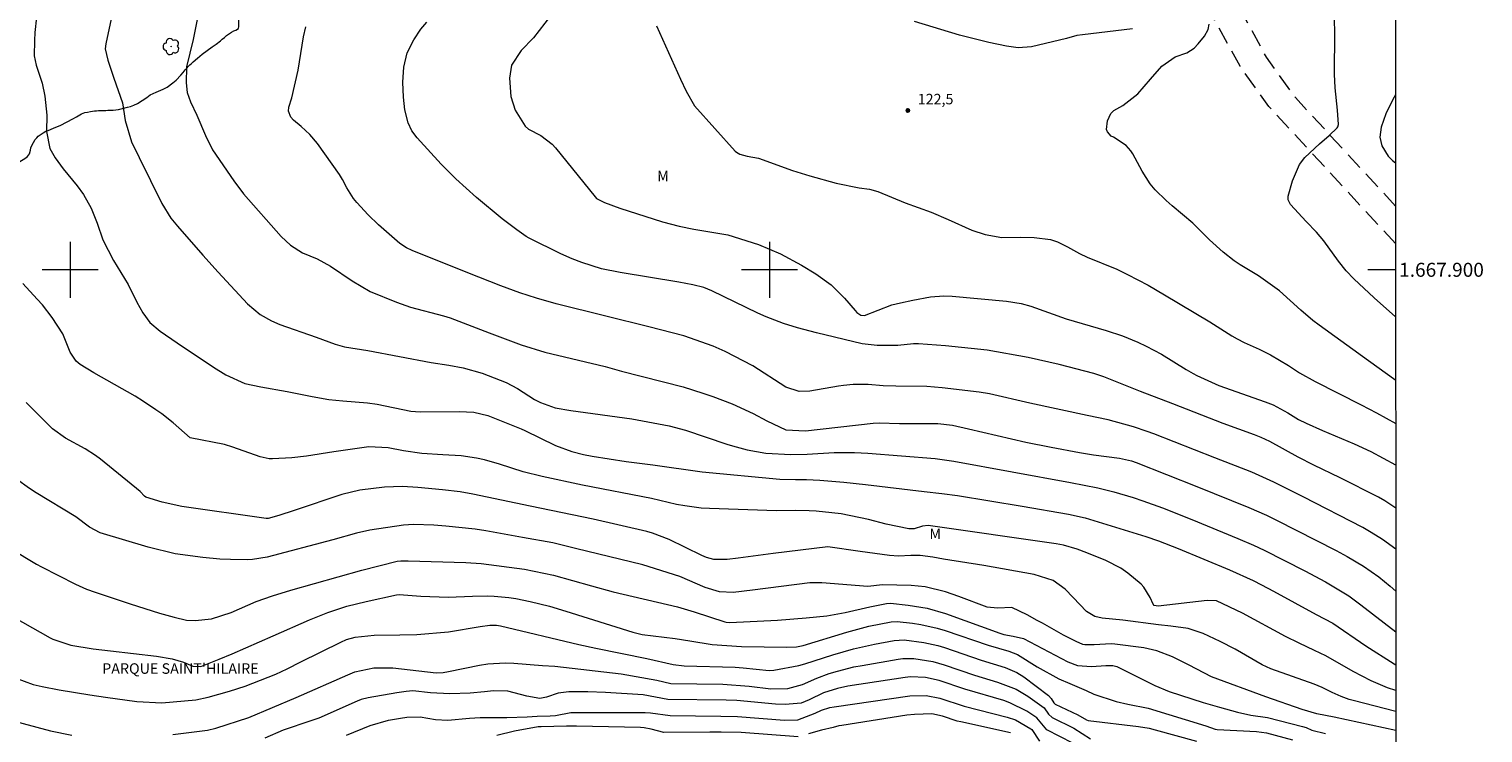
# Model space of a CAD drawing. Units: metres. Extents: x 291791 to 292306, y 1667701 to 1668266.
# Drawn here: x 292094 to 292302, y 1667834 to 1667934 of the extents above; entities that cross this region are included whole.
import ezdxf
from ezdxf.enums import TextEntityAlignment as Align

# ---------------------------------------------------------------- set-up
doc = ezdxf.new("R2010")
doc.units = ezdxf.units.M
doc.header["$MEASUREMENT"] = 0
doc.linetypes.add('HIDDEN', pattern=[0.375, 0.25, -0.125])
for name, color, linetype, lineweight in [('Articulacao', 7, 'Continuous', 18), ('Coordenadas', 7, 'Continuous', 9), ('Malha_Coordenadas', 7, 'Continuous', 15), ('Nao_Pavimentada_S_Mfio', 10, 'HIDDEN', 15), ('Topon_Praca_Parque', 7, 'Continuous', 9)]:
    doc.layers.add(name, color=color, linetype=linetype, lineweight=lineweight)
for name, color, linetype, lineweight, true_color in [('Arvores_Isoladas', 7, 'Continuous', 18, 0x00ff33), ('Curvas_Intermediarias', 7, 'Continuous', 9, 0x783c14), ('Curvas_Mestras', 7, 'Continuous', 20, 0x783c14), ('Pto_Cotado', 7, 'Continuous', 9, 0x783c14), ('Topon_Pto_Cotado', 7, 'Continuous', 9, 0x783c14), ('Topon_Vegetacao', 7, 'Continuous', 9, 0x00ff33), ('Vegetacao', 7, 'Orla8', 9, 0x00ff33)]:
    doc.layers.add(name, color=color, linetype=linetype, lineweight=lineweight, true_color=true_color)
doc.styles.add('Arial', font='arial.ttf', dxfattribs={"height": 1.5})
doc.styles.get("Standard").update_dxf_attribs({"font": 'arial.ttf'})
doc.linetypes.add('Orla8', pattern='A,6,-0.5,["V",Standard,S=1,R=0,X=-0.5,Y=-1],-0.5,6,-0.5,["V",Standard,S=1,R=0,X=-0.5,Y=-1],-0.5', length=14)

# ---------------------------------------------------------------- blocks, each defined once
blk = doc.blocks.new('Cotas')
at = {"layer": 'Pto_Cotado'}
blk.add_hatch(color=256, dxfattribs=at).paths.add_polyline_path([(0, 0.24, 1), (0, -0.24, 1)])
at = {"layer": 'Pto_Cotado', "lineweight": -3}
blk.add_lwpolyline([(0, -0.24, -1), (0, 0.24, -1)], format="xyb", close=True, dxfattribs=at)
blk = doc.blocks.new('Arvore')
at = {"layer": 'Arvores_Isoladas'}
blk.add_lwpolyline([(-0.72, 0.49, 0.872324), (-0.72, -0.55, 0.862983), (0.28, -0.83, 0.900105), (0.89, 0.03, 0.863155), (0.26, 0.86, 0.882486)], format="xyb", close=True, dxfattribs=at)
blk.add_circle((0, 0), 0.0286, dxfattribs=at)

msp = doc.modelspace()

# ---------------------------------------------------------------- linework, layer by layer
at = {"layer": 'Articulacao', "flags": 128}
msp.add_lwpolyline([(291807.35, 1668260.61), (292289.27, 1668260.96), (292289.66, 1667706.69), (291807.77, 1667706.34), (291807.35, 1668260.61)], close=True, dxfattribs=at)
at = {"layer": 'Curvas_Intermediarias', "flags": 128}
for points, elevation in [([(292095.17, 1667936.1), (292094.93, 1667933.91), (292094.87, 1667932.8), (292094.83, 1667930.6), (292095.14, 1667929.25), (292095.96, 1667926.66), (292096.35, 1667924.81), (292096.63, 1667922.08), (292096.61, 1667919.75), (292097.07, 1667917.33), (292097.85, 1667916.01), (292099, 1667914.43), (292100.98, 1667912.01), (292101.88, 1667910.78), (292102.99, 1667908.79), (292103.83, 1667906.67), (292104.65, 1667904.28), (292106.2, 1667901.33), (292108.27, 1667897.88), (292109.52, 1667895.38), (292110.35, 1667893.85), (292111.37, 1667892.45), (292112.87, 1667891.23), (292115.27, 1667889.57), (292120.5, 1667886.09), (292122.24, 1667885), (292124.94, 1667883.74), (292127.26, 1667883.26), (292131.03, 1667882.58), (292134.59, 1667881.88), (292136.97, 1667881.45), (292138.95, 1667881.25), (292142.5, 1667881), (292143.9, 1667880.78), (292148.68, 1667879.81), (292150.03, 1667879.71), (292155.61, 1667879.75), (292157.7, 1667879.66), (292159.72, 1667879.15), (292164.47, 1667877.28), (292165.01, 1667877.05), (292169.38, 1667874.87), (292171.73, 1667874.02), (292173.39, 1667873.6), (292174.65, 1667873.37), (292179.49, 1667872.62), (292183.32, 1667872.14), (292190.34, 1667871.12), (292201.47, 1667870.08), (292203.72, 1667870.03), (292205.29, 1667870.04), (292207.18, 1667869.95), (292210.61, 1667869.65), (292213.73, 1667869.32), (292222.1, 1667868.29), (292224.64, 1667868.03), (292226.89, 1667867.72), (292236.1, 1667866.22), (292242.74, 1667865.08), (292245.13, 1667864.56), (292253.8, 1667861.86), (292255.61, 1667861.26), (292258.42, 1667860.16), (292265.75, 1667857.12), (292269.14, 1667855.59), (292270.34, 1667854.99), (292272.07, 1667854.07), (292278.15, 1667850.74), (292280.53, 1667849.48), (292285.26, 1667846.25), (292289.32, 1667843.69), (292289.57, 1667843.54)], 116), ([(292168.69, 1667936.31), (292166.23, 1667933.16), (292164.46, 1667931.36), (292163.11, 1667929.23), (292162.8, 1667927.4), (292163, 1667924.75), (292163.63, 1667922.82), (292165.06, 1667920.53), (292165.51, 1667920.11), (292167.3, 1667919.18), (292168.92, 1667917.94), (292169.38, 1667917.43), (292175.04, 1667910.41), (292175.24, 1667910.21), (292176.41, 1667909.64), (292178.57, 1667908.81), (292184.67, 1667906.88), (292187.09, 1667906.23), (292189.19, 1667905.8), (292194.03, 1667904.99), (292198.41, 1667903.64), (292201.57, 1667902.3), (292204.58, 1667900.65), (292206.6, 1667899.42), (292208.79, 1667897.84), (292210.7, 1667895.94), (292212.22, 1667894.19), (292212.5, 1667893.91), (292213.05, 1667893.52), (292213.59, 1667893.49), (292217.5, 1667894.97), (292218.74, 1667895.29), (292220.48, 1667895.67), (292223, 1667896.12), (292224.94, 1667896.27), (292226.11, 1667896.21), (292233.89, 1667895.52), (292236, 1667895.19), (292237.38, 1667894.82), (292242.43, 1667893), (292248.14, 1667891.33), (292250.48, 1667890.57), (292252.67, 1667889.66), (292253.86, 1667889.09), (292256.03, 1667887.93), (292259.58, 1667885.75), (292260.57, 1667885.17), (292261.08, 1667884.91), (292264.26, 1667883.44), (292270.88, 1667881.15), (292272, 1667880.71), (292274.11, 1667879.56), (292275.66, 1667878.62), (292276.73, 1667878.06), (292279.07, 1667877.01), (292283.62, 1667875.14), (292285.99, 1667874.03), (292289.52, 1667872.1), (292289.55, 1667872.09)], 121), ([(292105.84, 1667935.86), (292105.06, 1667932.32), (292105.01, 1667931.58), (292105.38, 1667929.96), (292106.21, 1667927.37), (292107.47, 1667923.89), (292107.85, 1667921.32), (292108.75, 1667918.3), (292109.85, 1667916.03), (292113.11, 1667909.5), (292114.39, 1667907.39), (292115.31, 1667906.23), (292118.94, 1667902.08), (292121.13, 1667899.68), (292125.36, 1667895.13), (292127.15, 1667893.6), (292128.75, 1667892.69), (292129.97, 1667892.18), (292135.15, 1667890.35), (292137.9, 1667889.39), (292139.22, 1667889), (292142.56, 1667888.46), (292151.62, 1667886.75), (292154.11, 1667886.37), (292156.18, 1667885.97), (292158.88, 1667885.24), (292162.32, 1667883.9), (292163.94, 1667883.01), (292166.38, 1667881.46), (292167.24, 1667881.03), (292169.35, 1667880.28), (292171.6, 1667879.87), (292180.32, 1667878.69), (292185.63, 1667877.71), (292187.98, 1667877.08), (292193.88, 1667875.09), (292194.71, 1667874.83), (292196.81, 1667874.27), (292199.47, 1667873.77), (292203.03, 1667873.58), (292205.36, 1667873.66), (292209.24, 1667873.87), (292212.14, 1667873.89), (292214.07, 1667873.81), (292223.66, 1667873.04), (292226.33, 1667872.65), (292243.05, 1667869.6), (292246.93, 1667868.85), (292249.22, 1667868.27), (292251.98, 1667867.44), (292253.39, 1667866.98), (292256.18, 1667865.97), (292260.4, 1667864.3), (292266.95, 1667861.6), (292269.18, 1667860.64), (292270.74, 1667859.91), (292276.52, 1667856.98), (292279.51, 1667855.4), (292282.82, 1667853.39), (292284.56, 1667852.13), (292289.56, 1667848.26)], 117), ([(292118.19, 1667936.04), (292117.56, 1667932.91), (292116.63, 1667929.03), (292116.56, 1667926.71), (292116.69, 1667925.33), (292117.17, 1667924.03), (292118.09, 1667922.12), (292119.33, 1667919.22), (292120.32, 1667917.15), (292123.38, 1667912.7), (292124.79, 1667910.86), (292130.16, 1667904.76), (292131.48, 1667903.53), (292133.22, 1667902.43), (292135.29, 1667901.57), (292137.23, 1667900.5), (292140.29, 1667898.41), (292142.9, 1667896.92), (292146.66, 1667895.37), (292148.65, 1667894.66), (292153.38, 1667893.44), (292154.34, 1667893.12), (292159.89, 1667891.01), (292164.48, 1667889.26), (292167.86, 1667888.23), (292176.5, 1667886.16), (292178.82, 1667885.49), (292187.63, 1667883.25), (292190.47, 1667882.38), (292191.87, 1667881.9), (292194.65, 1667880.83), (292197.65, 1667879.47), (292199.63, 1667878.4), (292202.32, 1667877.13), (292205.14, 1667877), (292214.82, 1667878.1), (292215.69, 1667878.13), (292218.58, 1667878.04), (292224.07, 1667878.03), (292226.15, 1667877.77), (292228.43, 1667877.28), (292236.66, 1667875.38), (292240.25, 1667874.63), (292244.33, 1667873.87), (292246.32, 1667873.55), (292250.06, 1667873.08), (292251.77, 1667872.69), (292252.43, 1667872.46), (292261.12, 1667869), (292268.55, 1667866), (292271.04, 1667864.91), (292272.48, 1667864.2), (292281.01, 1667859.86), (292282.58, 1667859.01), (292284.95, 1667857.65), (292287.11, 1667856.09), (292288.73, 1667854.77), (292289.56, 1667854.06)], 118), ([(292289.55, 1667860.08), (292287.67, 1667861.46), (292286.03, 1667862.47), (292284.83, 1667863.14), (292276.32, 1667867.55), (292272.11, 1667869.66), (292268.98, 1667871.07), (292263.69, 1667873.1), (292254.94, 1667876.53), (292253.98, 1667876.89), (292252.03, 1667877.55), (292248.44, 1667878.53), (292245.41, 1667879.15), (292237.22, 1667880.95), (292231.46, 1667882.27), (292229.99, 1667882.53), (292224.68, 1667883.15), (292222.48, 1667883.33), (292218.06, 1667883.35), (292216.23, 1667883.4), (292214.08, 1667883.62), (292211.97, 1667883.59), (292210.56, 1667883.45), (292209.87, 1667883.35), (292205.76, 1667882.65), (292204.22, 1667882.61), (292202.31, 1667883.22), (292197.62, 1667886.25), (292193.67, 1667888.31), (292191.91, 1667889.09), (292187.76, 1667890.55), (292182.74, 1667891.87), (292176.57, 1667893.36), (292169.47, 1667895.13), (292166.67, 1667895.94), (292164.28, 1667896.72), (292161.59, 1667897.72), (292156.87, 1667899.55), (292148.88, 1667902.76), (292148.09, 1667903.12), (292147.11, 1667903.75), (292144.09, 1667906.41), (292142.6, 1667907.87), (292140.98, 1667909.62), (292140.51, 1667910.18), (292139.55, 1667911.74), (292138.94, 1667912.91), (292138.48, 1667913.62), (292135.35, 1667918.05), (292134.27, 1667919.36), (292133, 1667920.5), (292131.91, 1667921.38), (292131.53, 1667921.84), (292131.21, 1667922.66), (292131.27, 1667923.24), (292131.68, 1667924.59), (292132.6, 1667928.53), (292133.34, 1667933.3), (292133.69, 1667934.72)], 119), ([(292183.83, 1667934.89), (292187.28, 1667927.27), (292188.09, 1667925.55), (292189.27, 1667923.42), (292195.09, 1667916.98), (292195.29, 1667916.8), (292195.74, 1667916.51), (292196.81, 1667916.23), (292198.41, 1667915.96), (292203.27, 1667914.21), (292205.74, 1667913.44), (292209.5, 1667912.36), (292212.81, 1667911.7), (292214.31, 1667911.52), (292215.5, 1667911.17), (292219.37, 1667909.59), (292223.11, 1667908.22), (292225.55, 1667907.21), (292228.93, 1667905.66), (292230.85, 1667905.05), (292233.2, 1667904.62), (292235.84, 1667904.67), (292237.83, 1667904.61), (292240.15, 1667904.31), (292241.17, 1667904), (292242.6, 1667903.26), (292244.3, 1667902.32), (292245.41, 1667901.82), (292249.66, 1667900.07), (292251.18, 1667899.33), (292254.13, 1667897.79), (292256.49, 1667896.44), (292262.96, 1667892.55), (292266.12, 1667890.55), (292266.85, 1667890.12), (292267.87, 1667889.61), (292269.99, 1667888.66), (292271.62, 1667887.86), (292274.19, 1667886.31), (292275.8, 1667885.29), (292278, 1667884.03), (292284.6, 1667880.72), (292286.79, 1667879.57), (292289.54, 1667878.02)], 122), ([(292251.9, 1667934.46), (292244.74, 1667933.6), (292243.96, 1667933.47), (292242.44, 1667933.07), (292237.44, 1667931.85), (292235.54, 1667931.73), (292233.86, 1667931.95), (292231.34, 1667932.47), (292227.17, 1667933.55), (292220.72, 1667935.47)], 122), ([(292289.54, 1667884.17), (292285.64, 1667886.97), (292278.57, 1667892.07), (292277.68, 1667892.76), (292275.97, 1667894.21), (292272.91, 1667896.98), (292269.91, 1667899.12), (292267.29, 1667900.71), (292266.44, 1667901.28), (292264.85, 1667902.54), (292262.91, 1667904.29), (292260.55, 1667906.65), (292257.56, 1667909.16), (292256.73, 1667909.9), (292255.15, 1667911.44), (292254.44, 1667912.27), (292253.26, 1667914.12), (292251.96, 1667916.56), (292251.68, 1667917), (292250.99, 1667917.76), (292249.17, 1667918.94), (292248.85, 1667919.11), (292248.3, 1667919.7), (292248.2, 1667920.07), (292248.34, 1667921.27), (292248.82, 1667922.34), (292249.23, 1667922.75), (292250.52, 1667923.5), (292252.65, 1667925.14), (292254.45, 1667927.27), (292256.1, 1667929.09), (292257.99, 1667930.45), (292259.68, 1667931.02), (292260.71, 1667931.69), (292261.27, 1667932.31), (292262.18, 1667933.39), (292262.73, 1667934.34), (292262.84, 1667935.13)], 123), ([(292289.53, 1667893.27), (292286.46, 1667895.98), (292283.54, 1667898.72), (292282.46, 1667899.84), (292281.38, 1667901.22), (292279.28, 1667904.16), (292278.23, 1667905.36), (292276.74, 1667906.9), (292274.49, 1667909.33), (292274.16, 1667909.99), (292274.17, 1667910.53), (292274.76, 1667912.72), (292275.79, 1667915.07), (292276.56, 1667916.07), (292278.66, 1667918), (292280.01, 1667919.18), (292281.16, 1667920.27), (292281.26, 1667920.42), (292281.37, 1667920.78), (292281.23, 1667922.8), (292280.9, 1667926), (292280.77, 1667927.97), (292280.82, 1667933.9), (292280.77, 1667935.71)], 124), ([(292289.57, 1667836.86), (292283.47, 1667838.44), (292282.88, 1667838.6), (292281.74, 1667839), (292280.43, 1667839.56), (292279.01, 1667840.29), (292277.9, 1667840.76), (292271.68, 1667842.98), (292270.42, 1667843.54), (292266.59, 1667845.75), (292264.45, 1667846.87), (292262, 1667848.03), (292259.85, 1667848.72), (292257.36, 1667849.05), (292255.64, 1667849.24), (292250.53, 1667849.94), (292247.54, 1667850.21), (292246.51, 1667850.46), (292245.33, 1667851.17), (292243.43, 1667853.18), (292242.29, 1667854.34), (292240.54, 1667855.58), (292237.86, 1667856.45), (292230.62, 1667857.73), (292224.86, 1667858.65), (292223.33, 1667858.94), (292221.55, 1667859.15), (292220.18, 1667859.15), (292218.44, 1667859.08), (292217.13, 1667859.16), (292212.95, 1667859.72), (292208.31, 1667860.39), (292200.51, 1667859.44), (292197.63, 1667859.08), (292195.51, 1667858.76), (292193.92, 1667858.58), (292192.05, 1667858.57), (292191, 1667858.88), (292190.31, 1667859.17), (292185.66, 1667861.45), (292183.28, 1667862.37), (292182.45, 1667862.59), (292174.75, 1667864.37), (292165.77, 1667866.19), (292157.57, 1667867.94), (292155.73, 1667868.25), (292153.25, 1667868.54), (292149.7, 1667868.86), (292147.53, 1667869), (292144.94, 1667868.92), (292141.41, 1667868.51), (292138.82, 1667867.87), (292132, 1667865.58), (292129.84, 1667864.89), (292128.3, 1667864.44), (292128.01, 1667864.43), (292115.95, 1667866.15), (292113.16, 1667866.78), (292110.81, 1667867.51), (292110.6, 1667867.66), (292110.01, 1667868.3), (292104.3, 1667872.92), (292103.61, 1667873.45), (292102.14, 1667874.41), (292099.33, 1667875.95), (292097.46, 1667877.26), (292093.67, 1667881.03)], 114), ([(292289.57, 1667834.15), (292280.74, 1667836.04), (292278.28, 1667836.53), (292276.17, 1667837.14), (292270.97, 1667838.96), (292263.2, 1667841.83), (292260.02, 1667843.48), (292257.6, 1667844.67), (292255.37, 1667845.53), (292253.54, 1667845.97), (292249.39, 1667846.47), (292248.85, 1667846.51), (292246.44, 1667846.38), (292245.07, 1667846.37), (292244.8, 1667846.44), (292243.84, 1667846.86), (292242.05, 1667847.75), (292239.03, 1667849.49), (292238.27, 1667849.89), (292236.84, 1667850.7), (292234.64, 1667851.73), (292232.58, 1667851.64), (292231.12, 1667851.78), (292227.04, 1667853.32), (292225.14, 1667853.96), (292222.24, 1667854.68), (292220.26, 1667854.86), (292216.14, 1667854.97), (292214.04, 1667854.73), (292207.47, 1667855.27), (292205.78, 1667855.24), (292197.55, 1667854.2), (292194.78, 1667853.89), (292192.85, 1667853.95), (292190.79, 1667854.6), (292187.17, 1667856.16), (292181.88, 1667857.84), (292172.24, 1667860.16), (292169.01, 1667860.99), (292164.67, 1667861.72), (292159.41, 1667862.67), (292157.89, 1667862.91), (292153.68, 1667863.36), (292151.99, 1667863.5), (292149.08, 1667863.57), (292147.67, 1667863.48), (292142.83, 1667862.8), (292140.93, 1667862.37), (292137.52, 1667861.4), (292128.17, 1667858.92), (292126.05, 1667858.57), (292125.33, 1667858.54), (292122.93, 1667858.57), (292121.38, 1667858.66), (292118.94, 1667858.86), (292114.99, 1667859.4), (292111.12, 1667860.34), (292104.29, 1667862.39), (292102.73, 1667863.2), (292100.78, 1667864.67), (292095.11, 1667868.14), (292094.16, 1667868.76), (292092.31, 1667870.08)], 113), ([(292091.47, 1667860.16), (292095.15, 1667857.94), (292095.87, 1667857.54), (292100.75, 1667855.04), (292102.32, 1667854.35), (292103.54, 1667853.9), (292108.57, 1667852.24), (292112.74, 1667850.93), (292114.84, 1667850.33), (292116.64, 1667849.93), (292117.85, 1667849.86), (292120.2, 1667850.13), (292123.02, 1667851.01), (292126.57, 1667852.59), (292128.91, 1667853.39), (292131.53, 1667854.19), (292141.68, 1667857.07), (292146.73, 1667858.33), (292147.26, 1667858.39), (292148.31, 1667858.41), (292156.58, 1667858.14), (292158.77, 1667858.01), (292164.96, 1667857.21), (292169.1, 1667856.37), (292174.51, 1667854.81), (292177.61, 1667853.97), (292186.84, 1667851.8), (292189.23, 1667851.12), (292193.61, 1667849.67), (292193.78, 1667849.63), (292194.31, 1667849.58), (292201.12, 1667849.92), (292205.23, 1667850.24), (292208.21, 1667850.52), (292210.8, 1667850.99), (292214.34, 1667851.82), (292216.73, 1667852.31), (292217.29, 1667852.33), (292219.83, 1667852.07), (292222.53, 1667851.62), (292225.15, 1667850.85), (292232.94, 1667848.04), (292233.48, 1667847.88), (292234.82, 1667847.64), (292236.32, 1667847.28), (292242.64, 1667843.94), (292244.05, 1667843.44), (292246.04, 1667843.27), (292248.1, 1667843.43), (292249.08, 1667843.44), (292249.65, 1667843.28), (292255.08, 1667840.56), (292257.15, 1667839.74), (292262.02, 1667838.15), (292264.35, 1667837.47), (292266.93, 1667836.75), (292268.8, 1667836.34), (292271.21, 1667835.99), (292276.22, 1667834.74), (292276.74, 1667834.57), (292277.56, 1667834.21), (292279.52, 1667833.71)], 112), ([(292089.17, 1667851.89), (292097.1, 1667847.41), (292097.51, 1667847.2), (292100.08, 1667846.36), (292103.29, 1667845.84), (292105.73, 1667845.51), (292112.34, 1667844.75), (292114.57, 1667844.38), (292116.17, 1667843.91), (292117.53, 1667843.36), (292118.67, 1667843.29), (292121.31, 1667844.32), (292123.17, 1667845.1), (292129.03, 1667847.66), (292134.19, 1667849.96), (292136.82, 1667851.03), (292139.53, 1667851.91), (292142.29, 1667852.57), (292146.63, 1667853.53), (292147.05, 1667853.57), (292150.12, 1667853.33), (292154.02, 1667853.22), (292157.53, 1667853.36), (292159.6, 1667853.38), (292160.63, 1667853.34), (292162.69, 1667853.15), (292163.71, 1667853.01), (292165.74, 1667852.6), (292168.51, 1667851.9), (292170.88, 1667851.2), (292180.46, 1667848.21), (292181.77, 1667847.87), (292186.49, 1667847.28), (292188.59, 1667846.96), (292191.77, 1667846.43), (292195.98, 1667846.16), (292202.47, 1667846.06), (292203.83, 1667846.1), (292204.82, 1667846.28), (292211.07, 1667848.2), (292212.11, 1667848.51), (292214.21, 1667849.04), (292217.39, 1667849.67), (292218.23, 1667849.72), (292220.44, 1667849.48), (292221.63, 1667849.31), (292223.95, 1667848.79), (292225.1, 1667848.45), (292231.28, 1667846.35), (292234.21, 1667845.49), (292235.44, 1667845.02), (292238.27, 1667843.23), (292241.35, 1667841.53), (292242.92, 1667840.86), (292245.29, 1667839.85), (292246.37, 1667839.36), (292249.57, 1667838.28), (292251.22, 1667837.91), (292254.15, 1667837.36), (292262.39, 1667834.79), (292263.71, 1667834.34), (292264.02, 1667834.3), (292269.63, 1667833.98), (292271.04, 1667833.81), (292274.79, 1667832.82)], 111), ([(292114.65, 1667833.55), (292119.6, 1667834.19), (292120.81, 1667834.47), (292125.54, 1667836.02), (292132.3, 1667838.88), (292139.67, 1667842.11), (292140.7, 1667842.52), (292143.41, 1667843.11), (292146.12, 1667843.1), (292152.34, 1667842.4), (292153.32, 1667842.45), (292154.09, 1667842.58), (292158.5, 1667843.47), (292159.72, 1667843.67), (292162.18, 1667843.82), (292163.42, 1667843.78), (292167.51, 1667843.46), (292169.29, 1667843.35), (292178.77, 1667842.23), (292183.86, 1667841.34), (292185.88, 1667840.84), (292193.31, 1667840.77), (292197.07, 1667840.5), (292200.2, 1667840.12), (292202.59, 1667840.16), (292204.69, 1667840.73), (292206.77, 1667841.64), (292208.54, 1667842.27), (292209.69, 1667842.63), (292212.03, 1667843.23), (292213.22, 1667843.46), (292218.41, 1667844.34), (292219.04, 1667844.42), (292220.61, 1667844.42), (292223.33, 1667844), (292224.95, 1667843.54), (292229.29, 1667842.07), (292232.58, 1667841.07), (292235.26, 1667840.04), (292236.92, 1667839.05), (292239.25, 1667837.38), (292239.89, 1667836.5), (292240.42, 1667836), (292243.52, 1667834.48), (292245.87, 1667832.97)], 109), ([(292243.36, 1667832.33), (292239.64, 1667834.24), (292238.23, 1667835.96), (292236.8, 1667836.9), (292234.37, 1667838.12), (292233.51, 1667838.41), (292227.92, 1667840.05), (292224.24, 1667841.29), (292222.28, 1667841.7), (292220.16, 1667841.81), (292219.39, 1667841.74), (292211.21, 1667840.47), (292209.72, 1667840.17), (292207.72, 1667839.55), (292205.64, 1667838.54), (292204.53, 1667838.04), (292202.23, 1667837.87), (292200.85, 1667837.91), (292195.31, 1667838.42), (292193.79, 1667838.48), (292185.46, 1667838.58), (292181.92, 1667839.22), (292176.52, 1667839.58), (292174.02, 1667839.66), (292171.28, 1667839.68), (292169.78, 1667839.47), (292168.1, 1667838.89), (292167.14, 1667838.74), (292165.28, 1667839.06), (292162.55, 1667839.77), (292160.5, 1667839.8), (292159.25, 1667839.65), (292157.18, 1667839.5), (292154.27, 1667839.4), (292151.53, 1667839.54), (292148.98, 1667839.8), (292148.02, 1667839.73), (292146.69, 1667839.54), (292142.6, 1667838.82), (292141.59, 1667838.56), (292141, 1667838.33), (292135.53, 1667835.93), (292134.4, 1667835.52), (292130.44, 1667834.2), (292127.84, 1667833.05)], 108), ([(292139.48, 1667833.46), (292142.89, 1667834.85), (292145.52, 1667835.6), (292147.2, 1667835.9), (292148.14, 1667836.03), (292150.03, 1667836.09), (292152.22, 1667835.72), (292154, 1667835.6), (292157.09, 1667835.93), (292158.61, 1667836.02), (292162.43, 1667836.01), (292165.32, 1667836.09), (292166.76, 1667836.19), (292168.61, 1667836.25), (292169.38, 1667836.31), (292171.57, 1667836.7), (292173.37, 1667836.74), (292182.23, 1667836.72), (292182.95, 1667836.67), (292185.76, 1667836.27), (292193.01, 1667836.2), (292195.42, 1667836.15), (292202.11, 1667835.6), (292204.03, 1667835.69), (292206.52, 1667836.61), (292207.41, 1667837.05), (292208.6, 1667837.43), (292209.22, 1667837.55), (292220.05, 1667839.1), (292222.37, 1667839.15), (292224.33, 1667838.79), (292227.84, 1667837.62), (292233.98, 1667836.05), (292235.17, 1667835.65), (292237.37, 1667834.38), (292237.48, 1667834.27), (292238.6, 1667832.6)], 107), ([(292234.43, 1667833.8), (292227.34, 1667835.37), (292226.82, 1667835.5), (292224.72, 1667836.19), (292223.19, 1667836.52), (292220.71, 1667836.45), (292219.64, 1667836.32), (292210.34, 1667834.88), (292209.92, 1667834.8), (292209.08, 1667834.57), (292207.43, 1667834.21), (292205.57, 1667833.67)], 106), ([(292091.3, 1667835.69), (292097.15, 1667834.11), (292100.21, 1667833.47)], 109), ([(292204.08, 1667833.25), (292195.92, 1667833.84), (292193.08, 1667833.91), (292191.44, 1667833.91), (292184.88, 1667833.88), (292183.06, 1667834.34), (292182.05, 1667834.52), (292181.54, 1667834.56), (292172.4, 1667834.78), (292170.96, 1667834.78), (292167.34, 1667834.69), (292166.91, 1667834.65), (292163.5, 1667834.07), (292160.99, 1667833.42)], 106)]:
    msp.add_lwpolyline(points, dxfattribs=dict(at, elevation=elevation))
at = {"layer": 'Curvas_Mestras', "flags": 128}
for points, elevation in [([(292289.55, 1667865.95), (292287.98, 1667866.97), (292287.07, 1667867.5), (292281.61, 1667870.24), (292277.84, 1667872.08), (292275.61, 1667873.23), (292271.56, 1667875.45), (292270.28, 1667876.03), (292269.33, 1667876.4), (292264.85, 1667878.01), (292257.65, 1667880.86), (292253.04, 1667882.6), (292247.81, 1667884.7), (292246.38, 1667885.16), (292241.39, 1667886.44), (292236.99, 1667887.45), (292231.11, 1667888.52), (292225.18, 1667889.14), (292221.28, 1667889.42), (292220.58, 1667889.44), (292218.36, 1667889.18), (292215.37, 1667889.19), (292213.23, 1667889.43), (292206.7, 1667890.97), (292203.99, 1667891.7), (292201.97, 1667892.32), (292199.5, 1667893.27), (292198.3, 1667893.82), (292191.73, 1667896.99), (292190.6, 1667897.46), (292189.04, 1667897.85), (292187.02, 1667898.25), (292178.63, 1667899.61), (292175.96, 1667900.16), (292173.15, 1667901.02), (292171.77, 1667901.56), (292170.14, 1667902.27), (292165.6, 1667904.51), (292165.18, 1667904.77), (292163.85, 1667905.7), (292161.75, 1667907.29), (292158.09, 1667910.35), (292155.14, 1667913), (292153.05, 1667915.1), (292149.59, 1667918.88), (292148.84, 1667919.88), (292148.31, 1667921.01), (292147.84, 1667922.85), (292147.64, 1667924.69), (292147.55, 1667926.84), (292147.69, 1667928.98), (292148.18, 1667931.03), (292149.11, 1667932.86), (292150.12, 1667934.38), (292150.98, 1667935.4)], 120), ([(292289.51, 1667925.03), (292289.13, 1667924.33), (292288.13, 1667922.31), (292287.45, 1667920.39), (292287.26, 1667918.97), (292287.54, 1667917.7), (292288.44, 1667916.22), (292289.1, 1667915.63), (292289.52, 1667915.29)], 125), ([(292289.57, 1667839.84), (292289.57, 1667839.84), (292288.38, 1667840.26), (292286.04, 1667841.25), (292283.46, 1667842.56), (292279.54, 1667844.81), (292277.93, 1667845.6), (292275.73, 1667846.62), (292273.78, 1667847.59), (292267.62, 1667850.9), (292263.91, 1667852.67), (292262.57, 1667852.74), (292255.59, 1667851.9), (292255, 1667852.02), (292254.84, 1667852.19), (292254.43, 1667853.16), (292253.52, 1667854.62), (292253.12, 1667855.04), (292251.24, 1667856.65), (292250.25, 1667857.34), (292248.1, 1667858.45), (292245.37, 1667859.56), (292244, 1667860.08), (292242.02, 1667860.64), (292240.96, 1667860.82), (292222.69, 1667863.44), (292221.87, 1667863.37), (292220.69, 1667862.98), (292219.89, 1667862.97), (292216.66, 1667863.63), (292214.14, 1667864.31), (292210.23, 1667865.12), (292208.91, 1667865.28), (292206.64, 1667865.49), (292205.64, 1667865.55), (292203.64, 1667865.58), (292200.98, 1667865.54), (292191.39, 1667865.86), (292190.2, 1667865.93), (292187.86, 1667866.24), (292186.7, 1667866.47), (292183.1, 1667867.31), (292173.26, 1667869.22), (292167.5, 1667870.44), (292164.74, 1667871.13), (292161.4, 1667872.21), (292159.21, 1667872.82), (292158.11, 1667873.07), (292155.88, 1667873.4), (292153.28, 1667873.54), (292150.28, 1667873.75), (292147.66, 1667874.11), (292145.45, 1667874.56), (292142.7, 1667874.7), (292137.69, 1667874), (292133.78, 1667873.35), (292131.66, 1667873.12), (292128.9, 1667872.99), (292128.46, 1667873), (292127.17, 1667873.27), (292123.24, 1667874.66), (292122.07, 1667875.04), (292117.16, 1667875.98), (292114.71, 1667878.13), (292113.09, 1667879.4), (292112.25, 1667880), (292110.45, 1667881.19), (292109.26, 1667881.94), (292103.37, 1667885.26), (292101.41, 1667886.45), (292100.82, 1667886.92), (292099.98, 1667888.22), (292098.93, 1667890.84), (292097.41, 1667893.2), (292096.03, 1667894.97), (292095.28, 1667895.81), (292093.19, 1667898.04)], 115), ([(292092.13, 1667841.65), (292094.69, 1667840.71), (292095.98, 1667840.43), (292098.42, 1667839.97), (292102.8, 1667839.24), (292105.04, 1667838.91), (292109.51, 1667838.31), (292113.1, 1667838.09), (292117.93, 1667838.52), (292119.71, 1667838.89), (292122.78, 1667839.78), (292125.02, 1667840.49), (292129.4, 1667842.21), (292131.03, 1667842.97), (292132.99, 1667843.97), (292138.71, 1667846.79), (292139.49, 1667847.13), (292140.72, 1667847.5), (292143.47, 1667847.79), (292147.14, 1667847.81), (292149.57, 1667847.87), (292154.1, 1667848.25), (292158.63, 1667849.02), (292159.98, 1667849.21), (292160.93, 1667849.21), (292161.5, 1667849.11), (292172.74, 1667846.42), (292175.15, 1667845.9), (292182.44, 1667844.44), (292186.23, 1667843.58), (292187.8, 1667843.39), (292195.08, 1667843.21), (292196.23, 1667843.12), (292199.93, 1667842.74), (292200.59, 1667842.78), (292204.19, 1667843.44), (292205.05, 1667843.68), (292209.04, 1667844.97), (292212, 1667845.83), (292215.02, 1667846.48), (292217.82, 1667846.99), (292219.26, 1667847.09), (292222.06, 1667846.74), (292224.05, 1667846.29), (292225.03, 1667845.99), (292230.28, 1667844.21), (292233.69, 1667843.16), (292235.35, 1667842.45), (292236.35, 1667841.81), (292239.91, 1667839.13), (292240.29, 1667838.74), (292240.67, 1667838.11), (292240.86, 1667837.92), (292244.09, 1667836.39), (292245.3, 1667835.66), (292245.54, 1667835.57), (292252.76, 1667834.71), (292254.27, 1667834.47), (292255.16, 1667834.25), (292261.07, 1667832.62)], 110)]:
    msp.add_lwpolyline(points, dxfattribs=dict(at, elevation=elevation))
at = {"layer": 'Malha_Coordenadas', "flags": 128}
for points in [[(292100, 1667904), (292100, 1667896)], [(292200, 1667904), (292200, 1667896)], [(292104, 1667900), (292096, 1667900)], [(292204, 1667900), (292196, 1667900)], [(292289.53, 1667900), (292285.53, 1667900)]]:
    msp.add_lwpolyline(points, dxfattribs=at)
at = {"layer": 'Nao_Pavimentada_S_Mfio', "ltscale": 10, "flags": 128}
for points in [[(292289.52, 1667903.74), (292289.04, 1667904.26), (292271.41, 1667923.34), (292267.28, 1667929.09), (292262.33, 1667938.15), (292256.06, 1667952.5), (292252.08, 1667965.57), (292247.27, 1667981.16), (292243.5, 1667997.2), (292242.04, 1668005.83), (292241.58, 1668016.79), (292242.01, 1668024.48), (292243.3, 1668031.9), (292245.58, 1668041.1), (292249.22, 1668053.96), (292252.92, 1668065.47), (292258.36, 1668081.71), (292264.63, 1668100.04), (292269.64, 1668115.97), (292275.99, 1668136.73), (292280.61, 1668152.33), (292284.44, 1668165.22), (292288.6, 1668179.01), (292289.33, 1668181.28)], [(292289.52, 1667909.11), (292275.19, 1667924.62), (292271.06, 1667930.38), (292266.12, 1667939.43), (292259.84, 1667953.78), (292255.87, 1667966.86), (292251.06, 1667982.44), (292247.28, 1667998.48), (292245.82, 1668007.11), (292245.37, 1668015.67), (292245.79, 1668023.37), (292247.08, 1668030.78), (292249.36, 1668039.98), (292253, 1668052.84), (292256.7, 1668064.36), (292262.14, 1668080.6), (292268.41, 1668098.93), (292273.42, 1668114.86), (292279.77, 1668135.61), (292284.39, 1668151.21), (292288.22, 1668164.11), (292289.34, 1668167.82)]]:
    msp.add_lwpolyline(points, dxfattribs=at)
at = {"layer": 'Vegetacao', "flags": 128}
msp.add_lwpolyline([(292029.93, 1667870.93), (292034.21, 1667872.53), (292034.4, 1667872.48), (292034.61, 1667872.48), (292034.92, 1667872.42), (292035.24, 1667872.42), (292035.43, 1667872.36), (292035.95, 1667872.36), (292036.62, 1667872.36), (292037.06, 1667872.36), (292037.26, 1667872.46), (292037.45, 1667872.58), (292037.98, 1667872.69), (292038.52, 1667872.81), (292039.27, 1667872.94), (292039.55, 1667872.94), (292040.27, 1667873.18), (292040.51, 1667873.29), (292041.34, 1667873.87), (292041.73, 1667874.13), (292042.14, 1667874.2), (292042.42, 1667874.27), (292042.86, 1667874.34), (292044.23, 1667874.34), (292045.31, 1667874.72), (292045.76, 1667874.95), (292046.1, 1667875.17), (292046.33, 1667875.28), (292046.64, 1667875.6), (292046.93, 1667875.77), (292047.55, 1667876.22), (292048.34, 1667876.61), (292048.73, 1667876.83), (292049.41, 1667877.12), (292050.39, 1667877.37), (292050.68, 1667877.52), (292050.92, 1667877.57), (292051.16, 1667877.66), (292051.46, 1667877.86), (292051.67, 1667878.07), (292052.06, 1667878.55), (292052.21, 1667878.85), (292052.42, 1667879.12), (292052.66, 1667879.48), (292053.37, 1667880.38), (292054.14, 1667881.47), (292054.72, 1667882.24), (292055.05, 1667882.7), (292055.38, 1667883.1), (292055.92, 1667883.94), (292056.41, 1667884.59), (292056.81, 1667884.89), (292057.02, 1667885), (292057.27, 1667885.1), (292057.94, 1667885.24), (292058.73, 1667885.34), (292059.34, 1667885.45), (292060.08, 1667885.62), (292060.42, 1667885.73), (292060.76, 1667885.96), (292061.04, 1667886.13), (292061.32, 1667886.73), (292061.44, 1667886.98), (292061.79, 1667887.82), (292062.4, 1667889.17), (292062.92, 1667890.26), (292063.15, 1667890.56), (292063.76, 1667891.47), (292064.08, 1667891.84), (292064.27, 1667892.03), (292064.54, 1667892.35), (292064.73, 1667892.54), (292064.87, 1667892.73), (292065.08, 1667892.94), (292065.36, 1667893.28), (292065.57, 1667893.43), (292065.74, 1667893.66), (292065.91, 1667893.83), (292066.14, 1667894.11), (292066.46, 1667894.44), (292066.73, 1667894.65), (292067.11, 1667895.03), (292067.25, 1667895.22), (292067.45, 1667895.42), (292067.66, 1667895.57), (292067.94, 1667895.74), (292068.16, 1667895.91), (292068.66, 1667896.13), (292069.04, 1667896.24), (292069.57, 1667896.33), (292070.21, 1667896.55), (292070.64, 1667896.73), (292071.23, 1667897.12), (292072.4, 1667898.08), (292072.72, 1667898.34), (292073.09, 1667898.71), (292073.38, 1667899.05), (292073.87, 1667899.85), (292074.06, 1667900.11), (292074.19, 1667900.43), (292074.91, 1667901.38), (292075.23, 1667901.76), (292075.47, 1667901.95), (292075.67, 1667902.15), (292075.95, 1667902.37), (292076.62, 1667902.82), (292077.67, 1667903.65), (292078.66, 1667904.32), (292079, 1667904.55), (292079.63, 1667905.05), (292080.51, 1667905.73), (292081.62, 1667906.64), (292082.03, 1667906.91), (292082.48, 1667907.29), (292083.26, 1667907.83), (292085.64, 1667909.09), (292087.59, 1667910.36), (292088.38, 1667911), (292088.62, 1667911.24), (292089.11, 1667911.62), (292089.56, 1667912.08), (292089.75, 1667912.22), (292089.96, 1667912.42), (292090.29, 1667912.7), (292090.45, 1667912.92), (292090.68, 1667913.15), (292090.85, 1667913.43), (292091.31, 1667913.83), (292091.64, 1667914.22), (292091.85, 1667914.42), (292092.07, 1667914.75), (292092.8, 1667915.48), (292093.5, 1667915.91), (292093.89, 1667916.19), (292094.18, 1667916.6), (292094.3, 1667917.09), (292094.37, 1667917.43), (292094.5, 1667917.75), (292095, 1667918.64), (292095.2, 1667918.84), (292095.39, 1667919.08), (292095.82, 1667919.41), (292096.11, 1667919.56), (292096.5, 1667919.8), (292096.85, 1667919.9), (292097.58, 1667920.23), (292098.67, 1667920.68), (292100.35, 1667921.59), (292100.89, 1667921.86), (292101.62, 1667922.28), (292102.1, 1667922.49), (292102.44, 1667922.54), (292102.87, 1667922.64), (292103.44, 1667922.73), (292103.73, 1667922.73), (292104.03, 1667922.78), (292104.72, 1667922.78), (292105.06, 1667922.78), (292105.39, 1667922.83), (292106.14, 1667922.83), (292106.89, 1667922.93), (292108.17, 1667923.25), (292108.62, 1667923.36), (292109.09, 1667923.53), (292109.61, 1667923.79), (292110.93, 1667924.61), (292111.44, 1667925.01), (292112.29, 1667925.38), (292113.26, 1667925.84), (292113.84, 1667926.12), (292114.64, 1667926.73), (292115.14, 1667927.11), (292115.81, 1667927.83), (292116.14, 1667928.22), (292116.43, 1667928.6), (292116.65, 1667928.82), (292116.85, 1667929.06), (292117.08, 1667929.3), (292117.34, 1667929.51), (292117.57, 1667929.73), (292118.19, 1667930.25), (292118.85, 1667930.8), (292119.58, 1667931.36), (292120.29, 1667931.86), (292120.87, 1667932.25), (292121.46, 1667932.74), (292121.71, 1667932.99), (292122.04, 1667933.21), (292122.32, 1667933.49), (292123.07, 1667933.95), (292123.41, 1667934.18), (292123.65, 1667934.24), (292124.05, 1667934.5), (292124.11, 1667934.76), (292124.11, 1667935.26), (292124.11, 1667935.69), (292124.11, 1667936.29), (292124.11, 1667936.76), (292124.06, 1667936.95), (292123.85, 1667937.23), (292123.66, 1667937.41), (292123.39, 1667937.48), (292123.03, 1667937.7), (292122.28, 1667937.84), (292121.58, 1667937.84), (292121.36, 1667937.78), (292120.72, 1667937.78), (292119.97, 1667937.78), (292119.19, 1667937.78), (292118.69, 1667937.91), (292117.82, 1667938.03), (292117.13, 1667938.15), (292116.54, 1667938.15), (292115.95, 1667938.15), (292115.31, 1667938.04), (292114.69, 1667938.04), (292114.34, 1667938.04), (292113.22, 1667937.91), (292112.84, 1667937.86), (292112.13, 1667937.68), (292111.89, 1667937.58), (292111.3, 1667937.47), (292110.81, 1667937.47), (292110.49, 1667937.58), (292110.29, 1667937.63), (292110.06, 1667937.73), (292109.76, 1667937.78), (292109.47, 1667937.78), (292109.17, 1667937.83), (292108.95, 1667937.88), (292108.61, 1667937.94), (292108.4, 1667938.05), (292107.99, 1667938.16), (292107.54, 1667938.36), (292107.22, 1667938.55), (292106.89, 1667938.61), (292106.41, 1667938.79), (292105.81, 1667938.85), (292105.41, 1667938.85), (292105.08, 1667938.91), (292104.34, 1667938.91), (292103.47, 1667938.91), (292101.54, 1667938.67), (292099.97, 1667938.44), (292099.36, 1667938.24), (292098.4, 1667938.12), (292097.98, 1667938), (292097.58, 1667937.94), (292097.07, 1667937.81), (292096.64, 1667937.67), (292096.23, 1667937.6), (292095.78, 1667937.47), (292094.78, 1667937.35), (292094.31, 1667937.3), (292093.66, 1667937.3), (292093.22, 1667937.24), (292092.62, 1667937.24), (292091.98, 1667937.17), (292090.8, 1667937.17), (292089.17, 1667937.39), (292085.23, 1667938.04), (292084.61, 1667938.04), (292084.16, 1667938.09), (292083.71, 1667938.09), (292082.24, 1667938.33), (292080.84, 1667938.56), (292080.05, 1667938.71), (292079.1, 1667938.81), (292078.17, 1667938.91), (292077.65, 1667938.91), (292077.14, 1667938.97), (292076.69, 1667938.97), (292076.07, 1667939.03), (292075.52, 1667939.03), (292074.28, 1667939.2), (292073.6, 1667939.37), (292072.33, 1667939.57), (292071.94, 1667939.62), (292071.55, 1667939.72), (292070.7, 1667939.83), (292070.26, 1667939.96), (292069.84, 1667940.02), (292068.56, 1667940.34), (292067.72, 1667940.6), (292067.39, 1667940.73), (292066.09, 1667941.08), (292065.11, 1667941.21), (292063.81, 1667941.34), (292062.68, 1667941.34), (292062.37, 1667941.34), (292061.84, 1667941.29), (292061.22, 1667941.29), (292060.64, 1667941.29), (292059.89, 1667941.46), (292059.47, 1667941.57), (292059.05, 1667941.71), (292058.6, 1667941.91), (292058.3, 1667942.11), (292057.5, 1667942.41), (292056.71, 1667942.78), (292055.75, 1667943.23), (292055.31, 1667943.4), (292055, 1667943.55), (292054.76, 1667943.65), (292054.52, 1667943.79), (292054.2, 1667943.9), (292053.85, 1667944.07), (292052.82, 1667944.4), (292052.38, 1667944.62), (292051.53, 1667944.9), (292050, 1667945.61), (292049.55, 1667945.84), (292049.29, 1667945.94), (292049.01, 1667946.11), (292048.74, 1667946.21), (292048.46, 1667946.36), (292048.17, 1667946.45), (292047.77, 1667946.55), (292047.13, 1667946.56), (292046.85, 1667946.51), (292046.51, 1667946.37), (292046.41, 1667946.26), (292046.24, 1667946.15), (292046.12, 1667946.03), (292045.87, 1667945.9), (292045.68, 1667945.72), (292045.5, 1667945.6), (292045.16, 1667945.26), (292045, 1667945.16), (292044.7, 1667944.86), (292044.04, 1667944.36), (292043.57, 1667944.01), (292042.71, 1667943.55), (292042.07, 1667943.23), (292041.43, 1667943), (292041.06, 1667943), (292040.67, 1667943.1), (292040.52, 1667943.25), (292040.15, 1667943.51), (292039.93, 1667943.67), (292039.51, 1667943.85), (292038.4, 1667943.98), (292037.27, 1667943.98), (292036.34, 1667943.87), (292035.52, 1667943.61), (292035.11, 1667943.46), (292034.73, 1667943.35), (292034.5, 1667943.19), (292034.26, 1667943.07), (292033.66, 1667942.33), (292033.6, 1667942.07), (292033.42, 1667941.65), (292033.09, 1667940.37), (292032.85, 1667939.63), (292032.52, 1667938.99), (292031.76, 1667938.03), (292031.32, 1667937.66), (292030.54, 1667937.12), (292030.26, 1667936.95), (292030.03, 1667936.78), (292029.21, 1667936.34), (292029.02, 1667936.15), (292028.39, 1667935.72), (292027.89, 1667935.22), (292027.61, 1667935), (292027.23, 1667934.51), (292027.13, 1667934.3), (292027.01, 1667934.13), (292026.96, 1667933.91), (292026.73, 1667933.51), (292026.57, 1667933.15), (292026.42, 1667932.94), (292026.32, 1667932.7), (292026.17, 1667932.5), (292026.06, 1667932.22), (292026, 1667931.95), (292025.88, 1667931.65), (292025.75, 1667931.2), (292025.56, 1667930.81), (292025.43, 1667930.42), (292025.15, 1667930), (292025.02, 1667929.74), (292024.22, 1667928.7), (292023.88, 1667928.36), (292023.66, 1667928.08), (292022.92, 1667927.4), (292022.64, 1667927.12), (292022.27, 1667926.8), (292021.7, 1667926.28), (292021.35, 1667925.93), (292021.2, 1667925.74), (292021.05, 1667925.59), (292020.94, 1667925.36), (292020.77, 1667925.08), (292020.71, 1667924.84), (292020.6, 1667924.19), (292020.6, 1667923.95), (292020.55, 1667923.32), (292020.55, 1667922.97), (292020.45, 1667922.57), (292020.4, 1667922.14), (292020.21, 1667921.3), (292020.09, 1667920.85), (292019.85, 1667920.13), (292019.51, 1667919.34), (292019.19, 1667918.7), (292018.8, 1667918.07), (292018.63, 1667917.79), (292018.2, 1667917.23), (292017.91, 1667917.02), (292017.29, 1667916.39), (292016.91, 1667916.16), (292016.49, 1667915.81), (292015.84, 1667915.42), (292014.93, 1667914.7), (292014.49, 1667914.26), (292014.26, 1667914.04), (292013.84, 1667913.77), (292013.28, 1667913.3), (292013.09, 1667913.11), (292012.83, 1667912.91), (292012.38, 1667912.46), (292012.13, 1667912.26), (292011.79, 1667911.92), (292011.42, 1667911.61), (292011.19, 1667911.39), (292010.29, 1667910.82), (292009.64, 1667910.5), (292008.6, 1667910.04), (292007.9, 1667909.72), (292006.57, 1667909.02), (292005.6, 1667908.42), (292004.5, 1667907.74), (292004.18, 1667907.55), (292003.58, 1667907.25), (292003.3, 1667907.14), (292002.86, 1667907.03), (292002.2, 1667906.8), (292001.82, 1667906.7), (292001.53, 1667906.6), (292001.08, 1667906.5), (292000.85, 1667906.45), (292000.64, 1667906.45), (292000.4, 1667906.4), (291999.8, 1667906.4), (291999.3, 1667906.4), (291998.92, 1667906.36), (291998.44, 1667906.25), (291997.89, 1667906.07), (291997.34, 1667905.94), (291997, 1667905.83), (291995.98, 1667905.65), (291995.72, 1667905.6), (291995.2, 1667905.43), (291995.09, 1667905.2), (291994.8, 1667904.97), (291994.68, 1667904.79), (291994.29, 1667904.47), (291993.45, 1667903.93), (291992.34, 1667903.4), (291992.05, 1667903.21), (291991.57, 1667902.83), (291991.36, 1667902.61), (291991.26, 1667902.37), (291991.2, 1667902.14), (291991.2, 1667901.59), (291991.2, 1667901.04), (291991.1, 1667900.64), (291990.91, 1667900.26), (291990.47, 1667899.73), (291990.14, 1667899.3), (291990, 1667899.07), (291989.9, 1667898.73), (291989.76, 1667898.44), (291989.57, 1667898.2), (291989.28, 1667897.92), (291988.99, 1667897.62), (291988.37, 1667897.12), (291987.99, 1667896.85), (291987.78, 1667896.75), (291987.5, 1667896.51), (291987.25, 1667896.27), (291987.2, 1667895.99), (291987.2, 1667895.76), (291987.32, 1667895.46), (291987.59, 1667895.4), (291988.1, 1667895.4), (291988.73, 1667895.4), (291989.01, 1667895.4), (291989.29, 1667895.24), (291989.39, 1667894.7), (291989.39, 1667893.98), (291989.39, 1667893.53), (291989.26, 1667893.34), (291989.07, 1667892.96), (291988.83, 1667892.66), (291988.6, 1667892.32), (291988.44, 1667891.99), (291988.28, 1667891.78), (291988.17, 1667891.56), (291987.95, 1667890.78), (291987.95, 1667890.2), (291987.95, 1667889.91), (291987.9, 1667889.53), (291987.7, 1667889.09), (291987.5, 1667888.95), (291987.29, 1667888.84), (291987, 1667888.72), (291986.28, 1667888.56), (291985.89, 1667888.45), (291985.69, 1667888.35), (291985.44, 1667888.09), (291985.21, 1667887.81), (291985.11, 1667887.56), (291984.78, 1667886.95), (291984.57, 1667886.69), (291984.33, 1667886.5), (291983.54, 1667886.08), (291983, 1667885.79), (291981.84, 1667885.02), (291981.48, 1667884.76), (291981.04, 1667884.32), (291980.77, 1667883.99), (291980.67, 1667883.75), (291980.58, 1667883.56), (291980.48, 1667883.32), (291980.39, 1667883.15), (291980.3, 1667882.91), (291980.11, 1667882.63), (291979.97, 1667882.44), (291979.39, 1667882.02), (291979.22, 1667881.85), (291978.88, 1667881.57), (291978.11, 1667881.02), (291977.67, 1667880.58), (291977.45, 1667880.36), (291976.57, 1667879.63), (291976.27, 1667879.24), (291976.13, 1667878.95), (291976.02, 1667878.31), (291975.9, 1667877.59), (291975.65, 1667876.18), (291975.54, 1667875.39), (291975.54, 1667874.87), (291975.54, 1667874.38), (291975.69, 1667873.9), (291975.9, 1667873.58), (291976.33, 1667873.28), (291976.61, 1667873.05), (291976.85, 1667872.81), (291977.13, 1667872.48), (291977.37, 1667871.99), (291977.58, 1667871.47), (291977.7, 1667870.8), (291977.98, 1667869.67), (291978.19, 1667869.06), (291978.57, 1667868.42), (291979.09, 1667867.72), (291980.23, 1667866.43), (291980.47, 1667866.09), (291980.62, 1667865.85), (291980.76, 1667865.55), (291980.93, 1667865.28), (291981.2, 1667864.5), (291981.3, 1667864.2), (291981.41, 1667863.4), (291981.46, 1667863.12), (291981.69, 1667862.49), (291981.84, 1667862.15), (291981.95, 1667861.83), (291982.45, 1667861), (291982.64, 1667860.6), (291982.8, 1667860.12), (291982.8, 1667859.9), (291982.86, 1667859.66), (291982.86, 1667859.47), (291983.06, 1667858.95), (291983.32, 1667858.56), (291983.66, 1667858.32), (291983.86, 1667858.22), (291984.4, 1667858.22), (291984.79, 1667858.17), (291985.07, 1667858.11), (291985.35, 1667857.95), (291985.75, 1667857.64), (291985.95, 1667857.45), (291986, 1667857.2), (291986, 1667856.61), (291986, 1667856.13), (291986, 1667855.63), (291986, 1667855.01), (291985.99, 1667854.39), (291986.15, 1667854.02), (291986.32, 1667853.74), (291986.49, 1667853.57), (291986.93, 1667852.95), (291987.1, 1667852.78), (291987.28, 1667852.53), (291987.34, 1667852.41), (291987.46, 1667852.3), (291987.55, 1667852.4), (291987.8, 1667852.59), (291988.12, 1667852.81), (291988.46, 1667852.98), (291988.96, 1667853.16), (291990.21, 1667853.44), (291991.21, 1667853.64), (291993.75, 1667853.88), (291995.02, 1667853.87), (291996.07, 1667853.87), (291997.04, 1667853.87), (291998.52, 1667853.87), (291998.86, 1667853.92), (291999.24, 1667853.92), (291999.92, 1667854.01), (292000.96, 1667854.18), (292001.91, 1667854.18), (292002.29, 1667854.23), (292002.64, 1667854.23), (292003.02, 1667854.29), (292003.65, 1667854.45), (292004.2, 1667854.51), (292005.39, 1667854.83), (292005.74, 1667854.93), (292006.52, 1667855.35), (292007.38, 1667855.78), (292008.73, 1667856.62), (292009.14, 1667856.91), (292009.6, 1667857.08), (292010.5, 1667857.59), (292010.95, 1667857.92), (292011.73, 1667858.65), (292011.94, 1667858.91), (292012.16, 1667859.13), (292012.38, 1667859.4), (292012.52, 1667859.69), (292012.82, 1667860.08), (292013.01, 1667860.46), (292013.2, 1667860.7), (292013.35, 1667860.95), (292013.46, 1667861.23), (292013.64, 1667861.46), (292013.82, 1667861.78), (292014.19, 1667862.62), (292014.36, 1667863.02), (292014.41, 1667863.34), (292014.51, 1667863.58), (292014.61, 1667864.02), (292014.66, 1667864.27), (292014.93, 1667865.04), (292015.1, 1667865.53), (292015.41, 1667866.26), (292015.71, 1667867.05), (292015.85, 1667867.62), (292015.95, 1667868.38), (292016.05, 1667868.63), (292016.16, 1667869.28), (292016.31, 1667870.06), (292016.37, 1667870.49), (292016.37, 1667870.79), (292016.42, 1667871.03), (292016.42, 1667871.27), (292016.51, 1667871.75), (292016.61, 1667871.95), (292016.67, 1667872.17), (292016.83, 1667872.5), (292017, 1667872.78), (292017.26, 1667873.04), (292017.55, 1667873.18), (292017.97, 1667873.32), (292018.31, 1667873.37), (292018.61, 1667873.47), (292019.03, 1667873.47), (292019.26, 1667873.53), (292019.92, 1667873.64), (292020.11, 1667873.68), (292020.72, 1667873.99), (292020.94, 1667874.1), (292021.27, 1667874.21), (292021.83, 1667874.31), (292022.17, 1667874.31), (292022.75, 1667874.21), (292022.96, 1667874.01), (292023.23, 1667873.84), (292023.7, 1667873.47), (292024.04, 1667873.3), (292024.27, 1667873.08), (292024.44, 1667872.96), (292024.74, 1667872.66), (292024.91, 1667872.38), (292024.91, 1667871.74), (292024.96, 1667871.43), (292025.31, 1667871.08), (292025.54, 1667870.91), (292025.77, 1667870.8), (292026.52, 1667870.7), (292026.74, 1667870.7), (292027.4, 1667870.59), (292028.1, 1667870.48), (292028.55, 1667870.48), (292029.16, 1667870.48), (292029.68, 1667870.74), (292029.93, 1667870.93)], dxfattribs=at)

# ---------------------------------------------------------------- block references
at = {"layer": 'Arvores_Isoladas'}
msp.add_blockref('Arvore', (292114.44, 1667931.92), dxfattribs=at)
at = {"layer": 'Pto_Cotado'}
msp.add_blockref('Cotas', (292219.78, 1667922.77, 122.5), dxfattribs=at)

# ---------------------------------------------------------------- texts
at = {"layer": 'Coordenadas', "style": 'Arial'}
msp.add_text('1.667.900', height=2, dxfattribs=at).set_placement((292290.03, 1667900), align=Align.MIDDLE_LEFT)
at = {"layer": 'Topon_Praca_Parque', "style": 'Arial'}
msp.add_text("PARQUE SAINT'HILAIRE", height=1.5, dxfattribs=at).set_placement((292104.56, 1667842.25))
at = {"layer": 'Topon_Pto_Cotado', "style": 'Arial'}
msp.add_text('122,5', height=1.5, dxfattribs=at).set_placement((292221.18, 1667923.65, 122.5))
at = {"layer": 'Topon_Vegetacao', "style": 'Arial'}
for p in [(292183.93, 1667912.65), (292222.86, 1667861.5)]:
    msp.add_text('M', height=1.5, rotation=359.9414, dxfattribs=at).set_placement(p)

doc.saveas('drawing.dxf')
